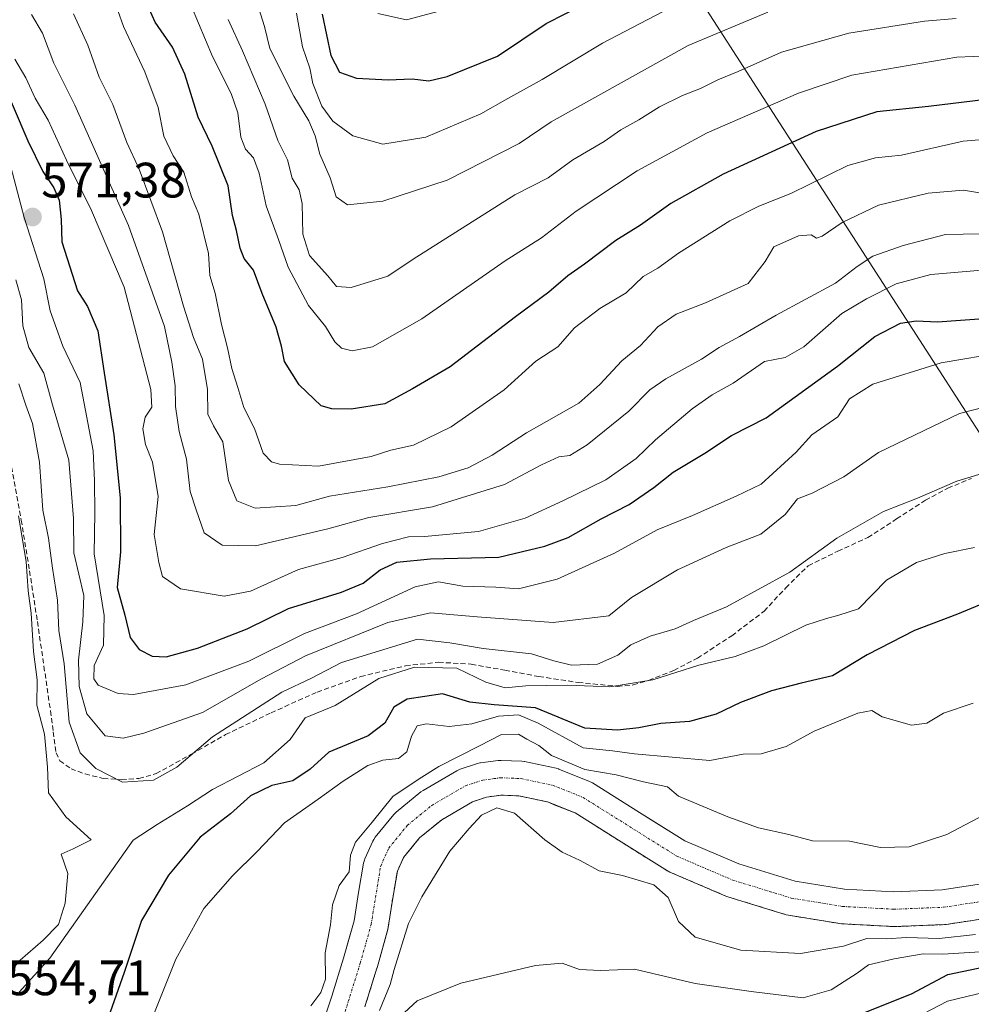
# Model space of a CAD drawing. Units: metres. Extents: x 620646 to 624086, y 4754940 to 4757314.
# Drawn here: x 621570 to 621762, y 4756076 to 4756274 of the extents above; entities that cross this region are included whole.
import ezdxf
from ezdxf.enums import TextEntityAlignment as Align

# ---------------------------------------------------------------- set-up
doc = ezdxf.new("R2010")
doc.units = ezdxf.units.M
doc.header["$MEASUREMENT"] = 0
for name, pattern in [('TRAZO_Y_PUNTO', [1, 0.5, -0.25, 0, -0.25]), ('TRAZOS', [0.75, 0.5, -0.25]), ('TRAZOSX2', [1.5, 1, -0.5])]:
    doc.linetypes.add(name, pattern=pattern)
for name, color, linetype, lineweight in [('Arbolado forestal', 92, 'TRAZOS', 0), ('Arbolado forestal CxS', 92, 'Continuous', 0), ('Carátula', 7, 'Continuous', 5), ('Corriente natural Cxs', 5, 'Continuous', 13), ('Corriente natural eje', 5, 'TRAZO_Y_PUNTO', 0), ('Corriente natural superficial', 5, 'Continuous', 13), ('Curva de nivel maestra', 36, 'Continuous', 30), ('Curva de nivel normal', 36, 'Continuous', 0), ('Matorral', 135, 'Continuous', 0), ('Matorral CxS', 135, 'Continuous', 0), ('Punto de cota en terreno', 7, 'Continuous', 0), ('Rótulo de punto de cota en terreno', 19, 'Continuous', 0), ('Senda', 19, 'TRAZOSX2', 0), ('Suelo desnudo', 252, 'Continuous', 0), ('Suelo desnudo CxS', 43, 'Continuous', 0), ('Tendido', 6, 'Continuous', 0)]:
    doc.layers.add(name, color=color, linetype=linetype, lineweight=lineweight)
doc.styles.add('Arial', font='txt', dxfattribs={"height": 0.2})

# ---------------------------------------------------------------- blocks, each defined once
blk = doc.blocks.new('*U153')
at = {"layer": 'Arbolado forestal CxS', "color": 92, "linetype": 'Continuous', "lineweight": 0}
blk.add_polyline3d([(621639.38, 4756075.12, 539.59), (621641.81, 4756082.91, 539.55), (621641.84, 4756083, 539.55), (621644.03, 4756090.79, 539.69), (621644.11, 4756091.13, 539.67), (621644.12, 4756091.21, 539.67), (621645.01, 4756097.06, 539.42), (621645.08, 4756097.42, 539.41), (621645.95, 4756102.48, 539.33), (621647.21, 4756105.26, 539.33), (621650.44, 4756109.21, 539.35), (621654.89, 4756112.86, 539.34), (621661.13, 4756116.49, 539.51), (621663.95, 4756117.41, 539.52), (621666.87, 4756117.8, 539.54), (621670.45, 4756117.66, 539.53), (621676.22, 4756116.44, 539.44), (621677.94, 4756115.75, 539.41), (621681.82, 4756114.21, 539.27), (621691.05, 4756108.37, 539.13), (621700.45, 4756102.53, 539.15), (621700.55, 4756102.47, 539.15), (621700.92, 4756102.28, 539.15), (621712.22, 4756097.45, 538.9), (621712.4, 4756097.38, 538.9), (621712.57, 4756097.32, 538.9), (621724.37, 4756093.7, 538.73), (621724.82, 4756093.6, 538.73), (621735.17, 4756091.92, 538.66), (621735.54, 4756091.88, 538.65), (621745.88, 4756091.32, 539.93), (621746.07, 4756091.31, 539.96), (621746.21, 4756091.31, 539.98), (621756.26, 4756091.7, 538.66), (621756.65, 4756091.74, 538.65), (621766.7, 4756093.27, 538.93)], dxfattribs=at)
blk = doc.blocks.new('*U168')
at = {"layer": 'Curva de nivel normal', "color": 36, "linetype": 'Continuous', "lineweight": 0}
blk.add_polyline3d([(621625.62, 4756275.45, 620), (621626.83, 4756268.64, 620), (621628.28, 4756264.33, 620), (621628.9, 4756261.26, 620), (621630.7, 4756256.72, 620), (621632.9, 4756253.66, 620), (621636.96, 4756250.69, 620), (621642.99, 4756249.07, 620), (621651.66, 4756250.48, 620), (621662.8, 4756255.15, 620), (621668.21, 4756258.24, 620), (621675.13, 4756262.1, 620), (621687.33, 4756269.43, 620), (621706.99, 4756279.73, 620)], dxfattribs=at)
blk = doc.blocks.new('*U177')
at = {"layer": 'Curva de nivel normal', "color": 36, "linetype": 'Continuous', "lineweight": 0}
blk.add_polyline3d([(621758.66, 4756274.4, 610), (621752.25, 4756273.84, 610), (621737.03, 4756271.39, 610), (621723.42, 4756267.6, 610), (621714.66, 4756263.68, 610), (621710.55, 4756262.03, 610), (621707.07, 4756260.25, 610), (621703.45, 4756258.85, 610), (621698.84, 4756256.54, 610), (621694.66, 4756253.97, 610), (621690.99, 4756251.96, 610), (621687.66, 4756249.57, 610), (621681.33, 4756245.91, 610), (621676.33, 4756242.26, 610), (621669.66, 4756238.85, 610), (621649.12, 4756225.84, 610), (621644.05, 4756222.46, 610), (621636.64, 4756220.12, 610), (621633.7, 4756220.32, 610), (621631.92, 4756222.49, 610), (621628.23, 4756226.58, 610), (621626.85, 4756230.87, 610), (621626.72, 4756237.08, 610), (621626.13, 4756239.82, 610), (621624.75, 4756242.2, 610), (621623.78, 4756245.85, 610), (621621.87, 4756249.78, 610), (621619.29, 4756257.12, 610), (621614.73, 4756267.88, 610), (621611.8, 4756274.16, 610)], dxfattribs=at)
blk = doc.blocks.new('*U194')
at = {"layer": 'Curva de nivel normal', "color": 36, "linetype": 'Continuous', "lineweight": 0}
blk.add_polyline3d([(621720.64, 4756275.62, 615), (621704.58, 4756268.96, 615), (621676.99, 4756253.55, 615), (621670.52, 4756249.19, 615), (621655.99, 4756241.79, 615), (621643.02, 4756237.54, 615), (621635.92, 4756236.81, 615), (621633.63, 4756238.44, 615), (621632.42, 4756242.23, 615), (621630.34, 4756247.01, 615), (621629.35, 4756250.71, 615), (621628.07, 4756253.77, 615), (621625.1, 4756258.72, 615), (621620.24, 4756268.32, 615), (621619.15, 4756272.77, 615), (621617.63, 4756277.66, 615)], dxfattribs=at)
blk = doc.blocks.new('*U197')
at = {"layer": 'Curva de nivel normal', "color": 36, "linetype": 'Continuous', "lineweight": 0}
blk.add_polyline3d([(621763.61, 4756230.97, 585), (621756.48, 4756230.84, 585), (621747.96, 4756228.62, 585), (621741.86, 4756226.47, 585), (621738.71, 4756224.41, 585), (621734.33, 4756221.01, 585), (621722.33, 4756214.54, 585), (621714.96, 4756210.26, 585), (621710.86, 4756208.05, 585), (621707.29, 4756205.72, 585), (621700.08, 4756201.74, 585), (621696.89, 4756199.52, 585), (621692.65, 4756195.2, 585), (621684.23, 4756188.42, 585), (621680.71, 4756186.25, 585), (621678.48, 4756186, 585), (621675, 4756184.4, 585), (621667.54, 4756180.44, 585), (621653.06, 4756175.92, 585), (621640.19, 4756173.76, 585), (621631.94, 4756171.48, 585), (621617.31, 4756168.07, 585), (621610.59, 4756168.2, 585), (621607, 4756170.69, 585), (621605.36, 4756175.35, 585), (621604.18, 4756179.02, 585), (621603.44, 4756185.53, 585), (621601.96, 4756191.14, 585), (621601.23, 4756196.14, 585), (621601.11, 4756200.35, 585), (621600.49, 4756205.07, 585), (621598.95, 4756212.28, 585), (621591.73, 4756232.65, 585), (621580.88, 4756256.91, 585), (621576.69, 4756265.38, 585), (621574.4, 4756271.43, 585), (621572.15, 4756275.17, 585)], dxfattribs=at)
blk = doc.blocks.new('*U203')
at = {"layer": 'Curva de nivel normal', "color": 36, "linetype": 'Continuous', "lineweight": 0}
blk.add_polyline3d([(621778.94, 4756199.8, 565), (621759.33, 4756194.72, 565), (621742.99, 4756186.89, 565), (621735.96, 4756181.98, 565), (621729.62, 4756178.67, 565), (621726.65, 4756177.52, 565), (621724.14, 4756174.41, 565), (621719.27, 4756170.45, 565), (621712.29, 4756167.72, 565), (621702.42, 4756163.2, 565), (621693.19, 4756157.67, 565), (621688.58, 4756153.94, 565), (621677.38, 4756152.64, 565), (621662.04, 4756153.72, 565), (621652.66, 4756154.55, 565), (621644.01, 4756152.62, 565), (621627.45, 4756145.9, 565), (621618.57, 4756141.28, 565), (621606.66, 4756134.5, 565), (621594.82, 4756130.33, 565), (621590.62, 4756129.32, 565), (621587.04, 4756129.79, 565), (621583.35, 4756134.21, 565), (621581.78, 4756139.69, 565), (621581.66, 4756145, 565), (621582.51, 4756152.74, 565), (621582.71, 4756158.07, 565), (621580.67, 4756166.65, 565), (621580.63, 4756173.56, 565), (621579.71, 4756185.35, 565), (621576.39, 4756196.46, 565), (621574.66, 4756202.86, 565), (621571.65, 4756208.08, 565), (621570.42, 4756212.42, 565), (621570.15, 4756217.68, 565), (621568.97, 4756221.69, 565)], dxfattribs=at)
blk = doc.blocks.new('*U207')
at = {"layer": 'Curva de nivel normal', "color": 36, "linetype": 'Continuous', "lineweight": 0}
blk.add_polyline3d([(621766.44, 4756250.15, 595), (621760.07, 4756249.62, 595), (621747.64, 4756246.82, 595), (621742.4, 4756246.28, 595), (621736.83, 4756244.73, 595), (621725.33, 4756239.12, 595), (621718.83, 4756236.55, 595), (621712.99, 4756233.56, 595), (621702.66, 4756227.07, 595), (621698.46, 4756224.02, 595), (621695.52, 4756222.33, 595), (621692.12, 4756219.1, 595), (621686.75, 4756215.9, 595), (621681.68, 4756211.99, 595), (621678.3, 4756208.16, 595), (621673.9, 4756205.3, 595), (621667.51, 4756199.54, 595), (621656.77, 4756192.07, 595), (621649.18, 4756188.33, 595), (621644.66, 4756187.38, 595), (621640.66, 4756186.05, 595), (621630.04, 4756184.13, 595), (621622.2, 4756184.52, 595), (621620.59, 4756185, 595), (621618.87, 4756186.78, 595), (621617.12, 4756191.69, 595), (621614.95, 4756195.98, 595), (621613.8, 4756199.96, 595), (621612.55, 4756203.82, 595), (621611.72, 4756207.97, 595), (621610.46, 4756212.69, 595), (621609.17, 4756219.02, 595), (621608.14, 4756222.59, 595), (621607.86, 4756227.01, 595), (621605.9, 4756234.93, 595), (621604.44, 4756238.4, 595), (621602.91, 4756243.39, 595), (621600.73, 4756246.67, 595), (621598.84, 4756250.62, 595), (621597.72, 4756256.41, 595), (621595.01, 4756263.64, 595), (621590.72, 4756272.77, 595), (621588.41, 4756279.25, 595)], dxfattribs=at)
blk = doc.blocks.new('*U211')
at = {"layer": 'Curva de nivel normal', "color": 36, "linetype": 'Continuous', "lineweight": 0}
blk.add_polyline3d([(621660.69, 4756277.55, 630), (621647.76, 4756274.12, 630), (621642, 4756275.36, 630)], dxfattribs=at)
blk = doc.blocks.new('*U220')
at = {"layer": 'Curva de nivel normal', "color": 36, "linetype": 'Continuous', "lineweight": 0}
blk.add_polyline3d([(621769.01, 4756184.18, 560), (621758.79, 4756181.11, 560), (621750.86, 4756177.7, 560), (621743.99, 4756174.97, 560), (621734.6, 4756169.64, 560), (621725.11, 4756162.73, 560), (621712.33, 4756155.78, 560), (621705.66, 4756153, 560), (621701.98, 4756151.33, 560), (621696.94, 4756149.88, 560), (621693, 4756148.13, 560), (621690.39, 4756146.02, 560), (621686.32, 4756144.2, 560), (621681.04, 4756144.04, 560), (621677.47, 4756144.89, 560), (621673.01, 4756146.28, 560), (621663.25, 4756147.38, 560), (621656.56, 4756148.51, 560), (621649.98, 4756149.28, 560), (621634.65, 4756144.52, 560), (621628.66, 4756141.4, 560), (621622.66, 4756138.56, 560), (621608.66, 4756129.58, 560), (621601.44, 4756123.45, 560), (621596.74, 4756120.84, 560), (621590.53, 4756120.44, 560), (621585.15, 4756123.16, 560), (621582, 4756126.36, 560), (621579.76, 4756132.52, 560), (621578.74, 4756144.26, 560), (621577.65, 4756150.97, 560), (621577.4, 4756157.09, 560), (621576.4, 4756163.58, 560), (621575.57, 4756169.62, 560), (621574.43, 4756175.25, 560), (621573.8, 4756184.9, 560), (621572.39, 4756192.75, 560), (621571.01, 4756196.44, 560), (621569.63, 4756200.72, 560)], dxfattribs=at)
blk = doc.blocks.new('*U222')
at = {"layer": 'Curva de nivel normal', "color": 36, "linetype": 'Continuous', "lineweight": 0}
blk.add_polyline3d([(621764.96, 4756238.99, 590), (621760.15, 4756239.8, 590), (621752.99, 4756239.14, 590), (621742.99, 4756236.74, 590), (621735.66, 4756233.22, 590), (621731.65, 4756230.48, 590), (621730.46, 4756230.07, 590), (621729.43, 4756230.79, 590), (621726.87, 4756230.59, 590), (621721.88, 4756228.31, 590), (621720.15, 4756225.4, 590), (621716.7, 4756220.96, 590), (621708.12, 4756217.02, 590), (621702.17, 4756214.8, 590), (621698.48, 4756212.23, 590), (621694.95, 4756208.46, 590), (621691.25, 4756205.35, 590), (621686.76, 4756200.62, 590), (621682.56, 4756196.81, 590), (621672.02, 4756190.82, 590), (621665.06, 4756186.34, 590), (621660.22, 4756183.79, 590), (621654.3, 4756181.95, 590), (621644.03, 4756179.98, 590), (621632.29, 4756178.07, 590), (621625.47, 4756176.18, 590), (621617.3, 4756175.66, 590), (621613.6, 4756177.13, 590), (621611.87, 4756181.23, 590), (621610.78, 4756189.01, 590), (621608.86, 4756192.24, 590), (621607.71, 4756194.6, 590), (621607.66, 4756199.56, 590), (621606.66, 4756205.69, 590), (621604.81, 4756210.04, 590), (621602.8, 4756216.35, 590), (621598.55, 4756231.35, 590), (621593.88, 4756244.02, 590), (621591.38, 4756249.35, 590), (621588.53, 4756257.02, 590), (621585.8, 4756262.54, 590), (621583.5, 4756269.03, 590), (621580.65, 4756275.29, 590)], dxfattribs=at)
blk = doc.blocks.new('*U224')
at = {"layer": 'Curva de nivel normal', "color": 36, "linetype": 'Continuous', "lineweight": 0}
blk.add_polyline3d([(621765.39, 4756266.88, 605), (621758.76, 4756266.56, 605), (621737.61, 4756262.97, 605), (621726.86, 4756259.35, 605), (621708.4, 4756251.3, 605), (621694.33, 4756243.65, 605), (621681.99, 4756235.55, 605), (621674.99, 4756230.18, 605), (621667.66, 4756225.49, 605), (621650.9, 4756213.82, 605), (621640.93, 4756208.15, 605), (621636.86, 4756207.4, 605), (621634.67, 4756207.9, 605), (621633.35, 4756209.17, 605), (621631.42, 4756212.28, 605), (621628.01, 4756216.5, 605), (621623.9, 4756224.25, 605), (621621.98, 4756229.83, 605), (621619.51, 4756236.63, 605), (621618.1, 4756243.18, 605), (621616.92, 4756246.29, 605), (621615.34, 4756248.04, 605), (621614.4, 4756250.48, 605), (621613.78, 4756255.36, 605), (621612.44, 4756259.27, 605), (621608.68, 4756266.69, 605), (621604.45, 4756276.81, 605)], dxfattribs=at)
blk = doc.blocks.new('*U228')
at = {"layer": 'Curva de nivel maestra', "color": 36, "linetype": 'Continuous', "lineweight": 30}
blk.add_polyline3d([(621630.78, 4756275.23, 625), (621632.56, 4756266.94, 625), (621634.3, 4756263.55, 625), (621637.68, 4756262.35, 625), (621644.09, 4756262.02, 625), (621648.94, 4756262.21, 625), (621652.31, 4756261.82, 625), (621655.99, 4756262.65, 625), (621666.15, 4756266.81, 625), (621675.97, 4756273.38, 625), (621683.9, 4756277.42, 625)], dxfattribs=at)
blk = doc.blocks.new('*U233')
at = {"layer": 'Curva de nivel maestra', "color": 36, "linetype": 'Continuous', "lineweight": 30}
blk.add_polyline3d([(621766.93, 4756258.34, 600), (621753.08, 4756256.66, 600), (621742.67, 4756255.57, 600), (621730.42, 4756251.62, 600), (621711.67, 4756243.01, 600), (621701.08, 4756237.09, 600), (621694.99, 4756232.7, 600), (621689.99, 4756229.61, 600), (621683.66, 4756224.85, 600), (621680.33, 4756222.48, 600), (621676.52, 4756219.18, 600), (621669.77, 4756214.22, 600), (621656.6, 4756204.15, 600), (621648.99, 4756199.7, 600), (621643.41, 4756196.7, 600), (621636.6, 4756195.62, 600), (621632.74, 4756195.66, 600), (621630.59, 4756196.28, 600), (621626.16, 4756200.52, 600), (621623.2, 4756205.22, 600), (621622.61, 4756208.3, 600), (621621.49, 4756212.18, 600), (621618.67, 4756218.95, 600), (621616.9, 4756223.63, 600), (621615.06, 4756226.01, 600), (621614.22, 4756228.09, 600), (621613.53, 4756231.62, 600), (621612.68, 4756234.69, 600), (621611.79, 4756240.63, 600), (621608.59, 4756248.65, 600), (621605.78, 4756254.48, 600), (621603.09, 4756263.12, 600), (621600.57, 4756268.6, 600), (621597.08, 4756273.66, 600), (621595.3, 4756277.66, 600)], dxfattribs=at)
blk = doc.blocks.new('*U242')
at = {"layer": 'Curva de nivel maestra', "color": 36, "linetype": 'Continuous', "lineweight": 30}
blk.add_polyline3d([(621565.25, 4756264.02, 575), (621571.41, 4756249.68, 575), (621574.42, 4756243.52, 575), (621576.64, 4756240.26, 575), (621577.72, 4756237.72, 575), (621578.16, 4756233.88, 575), (621578.25, 4756229.33, 575), (621581.47, 4756219.5, 575), (621583.48, 4756216.3, 575), (621585.57, 4756211.44, 575), (621586.8, 4756202.95, 575), (621588.78, 4756190.47, 575), (621590.04, 4756177.76, 575), (621590.13, 4756166.86, 575), (621589.42, 4756159.68, 575), (621590.99, 4756154.12, 575), (621592.04, 4756149.61, 575), (621593.88, 4756147.16, 575), (621596.5, 4756145.8, 575), (621599.33, 4756145.72, 575), (621605.66, 4756147.45, 575), (621615.66, 4756151.34, 575), (621623.99, 4756155.42, 575), (621634.68, 4756158.73, 575), (621639.07, 4756160.56, 575), (621642.47, 4756163.24, 575), (621645.83, 4756164.74, 575), (621652.64, 4756165.43, 575), (621666.41, 4756165.79, 575), (621675.67, 4756168.03, 575), (621680.41, 4756169.72, 575), (621687.02, 4756173.52, 575), (621692.72, 4756176.42, 575), (621697.69, 4756179.8, 575), (621701.58, 4756182.89, 575), (621707.99, 4756186.72, 575), (621713.33, 4756190.28, 575), (621720.33, 4756193.85, 575), (621734.73, 4756204.31, 575), (621742.22, 4756210.26, 575), (621747.44, 4756212.98, 575), (621750.59, 4756213.44, 575), (621754.9, 4756213.22, 575), (621765.12, 4756213.95, 575)], dxfattribs=at)
blk = doc.blocks.new('5PATER')
at = {"layer": 'Carátula', "linetype": 'Continuous', "lineweight": 5}
h = blk.add_hatch(color=250, dxfattribs=at)
edge = h.paths.add_edge_path()
edge.add_ellipse((0, 0.01), major_axis=(-1.33, -1.34), ratio=0.999422, start_angle=0, end_angle=360)

msp = doc.modelspace()

# ---------------------------------------------------------------- linework, layer by layer
at = {"layer": 'Arbolado forestal', "color": 92, "linetype": 'TRAZOS', "lineweight": 0}
msp.add_polyline3d([(621639.38, 4756075.12, 539.59), (621641.81, 4756082.91, 539.55), (621641.84, 4756083, 539.55), (621644.03, 4756090.79, 539.69), (621644.11, 4756091.13, 539.67), (621644.12, 4756091.21, 539.67), (621645.01, 4756097.06, 539.42), (621645.08, 4756097.42, 539.41), (621645.95, 4756102.48, 539.33), (621647.21, 4756105.26, 539.33), (621650.44, 4756109.21, 539.35), (621654.89, 4756112.86, 539.34), (621661.13, 4756116.49, 539.51), (621663.95, 4756117.41, 539.52), (621666.87, 4756117.8, 539.54), (621670.45, 4756117.66, 539.53), (621676.22, 4756116.44, 539.44), (621677.94, 4756115.76, 539.41), (621681.82, 4756114.21, 539.27), (621691.05, 4756108.37, 539.13), (621700.45, 4756102.53, 539.15), (621700.55, 4756102.47, 539.15), (621700.92, 4756102.28, 539.15), (621712.22, 4756097.45, 538.9), (621712.4, 4756097.38, 538.9), (621712.57, 4756097.32, 538.9), (621724.37, 4756093.7, 538.73), (621724.81, 4756093.6, 538.73), (621735.17, 4756091.92, 538.66), (621735.54, 4756091.88, 538.65), (621745.88, 4756091.32, 539.93), (621746.07, 4756091.31, 539.96), (621746.21, 4756091.31, 539.98), (621756.26, 4756091.7, 538.66), (621756.65, 4756091.74, 538.65), (621766.7, 4756093.27, 538.93)], dxfattribs=at)
at = {"layer": 'Corriente natural Cxs', "color": 5, "linetype": 'Continuous', "lineweight": 13}
for points in [[(621630.39, 4756070.16, 539.67), (621632.72, 4756077.26, 539.65), (621635.11, 4756084.95, 539.63), (621637.23, 4756092.48, 539.57), (621638.11, 4756098.18, 539.54), (621639.13, 4756104.12, 539.8), (621639.29, 4756104.72, 539.78), (621639.39, 4756104.96, 539.76), (621641.02, 4756108.56, 539.51), (621641.18, 4756108.87, 539.51), (621641.5, 4756109.33, 539.49), (621645.25, 4756113.93, 539.51), (621645.72, 4756114.4, 539.52), (621650.67, 4756118.45, 539.4), (621651.13, 4756118.76, 539.52), (621657.93, 4756122.73, 539.83), (621658.49, 4756122.99, 539.77), (621658.6, 4756123.03, 539.76), (621662.08, 4756124.17, 539.5), (621662.56, 4756124.29, 539.53), (621662.71, 4756124.31, 539.53), (621666.25, 4756124.78, 539.51), (621666.71, 4756124.81, 539.5), (621666.85, 4756124.81, 539.5), (621671.03, 4756124.64, 539.4), (621671.5, 4756124.59, 539.38), (621671.61, 4756124.56, 539.39), (621677.96, 4756123.22, 539.76), (621678.44, 4756123.09, 539.79), (621678.53, 4756123.05, 539.79), (621684.71, 4756120.59, 539.59), (621685.17, 4756120.37, 539.54), (621685.29, 4756120.3, 539.53), (621694.77, 4756114.3, 539.1), (621703.92, 4756108.61, 538.88), (621714.8, 4756103.96, 538.86), (621726.2, 4756100.47, 538.82), (621736.11, 4756098.85, 538.63), (621746.1, 4756098.31, 538.58), (621755.79, 4756098.69, 538.35), (621765.48, 4756100.17, 538.34)], [(621766.7, 4756093.27, 538.93), (621756.65, 4756091.74, 538.65), (621756.26, 4756091.7, 538.66), (621746.21, 4756091.31, 539.98), (621746.07, 4756091.31, 539.96), (621745.88, 4756091.32, 539.93), (621735.54, 4756091.88, 538.65), (621735.17, 4756091.92, 538.66), (621724.82, 4756093.6, 538.73), (621724.37, 4756093.7, 538.73), (621712.57, 4756097.32, 538.9), (621712.4, 4756097.38, 538.9), (621712.22, 4756097.45, 538.9), (621700.92, 4756102.28, 539.15), (621700.55, 4756102.47, 539.15), (621700.45, 4756102.53, 539.15), (621691.05, 4756108.37, 539.13), (621681.82, 4756114.21, 539.27), (621676.22, 4756116.44, 539.44), (621670.45, 4756117.66, 539.53), (621666.87, 4756117.8, 539.54), (621663.95, 4756117.41, 539.52), (621661.13, 4756116.49, 539.51), (621654.89, 4756112.86, 539.34), (621650.44, 4756109.21, 539.35), (621647.21, 4756105.26, 539.33), (621645.95, 4756102.48, 539.33), (621645.01, 4756097.06, 539.42), (621644.12, 4756091.21, 539.67), (621644.11, 4756091.13, 539.67), (621644.03, 4756090.79, 539.69), (621641.84, 4756083, 539.55), (621641.81, 4756082.91, 539.55), (621639.38, 4756075.12, 539.59)]]:
    msp.add_polyline3d(points, dxfattribs=at)
at = {"layer": 'Corriente natural eje', "color": 5, "linetype": 'TRAZO_Y_PUNTO', "lineweight": 0}
msp.add_polyline3d([(621633.68, 4756068.96, 539.57), (621636.05, 4756076.19, 539.54), (621638.47, 4756083.95, 539.5), (621640.66, 4756091.74, 539.49), (621642.58, 4756103.52, 539.38), (621644.21, 4756107.12, 539.37), (621647.95, 4756111.7, 539.33), (621652.89, 4756115.74, 539.31), (621659.69, 4756119.7, 539.4), (621663.17, 4756120.84, 539.34), (621666.71, 4756121.31, 539.36), (621670.89, 4756121.14, 539.38), (621677.24, 4756119.8, 539.45), (621683.42, 4756117.34, 539.26), (621702.3, 4756105.5, 538.91), (621713.6, 4756100.67, 538.85), (621725.4, 4756097.05, 538.75), (621735.73, 4756095.37, 538.55), (621746.07, 4756094.81, 538.52), (621756.12, 4756095.2, 538.34), (621766.17, 4756096.73, 538.43)], dxfattribs=at)
at = {"layer": 'Corriente natural superficial', "color": 5, "linetype": 'Continuous', "lineweight": 13}
for points in [[(621630.39, 4756070.16, 539.67), (621632.72, 4756077.26, 539.65), (621635.11, 4756084.95, 539.63), (621637.23, 4756092.48, 539.57), (621638.11, 4756098.18, 539.54), (621639.13, 4756104.12, 539.8), (621639.29, 4756104.72, 539.78), (621639.39, 4756104.96, 539.76), (621641.02, 4756108.56, 539.51), (621641.18, 4756108.87, 539.51), (621641.5, 4756109.33, 539.49), (621645.25, 4756113.93, 539.51), (621645.72, 4756114.4, 539.52), (621650.67, 4756118.45, 539.4), (621651.13, 4756118.76, 539.52), (621657.93, 4756122.73, 539.83), (621658.49, 4756122.99, 539.77), (621658.6, 4756123.03, 539.76), (621662.08, 4756124.17, 539.5), (621662.56, 4756124.29, 539.53), (621662.71, 4756124.31, 539.53), (621666.25, 4756124.78, 539.51), (621666.71, 4756124.81, 539.5), (621666.85, 4756124.81, 539.5), (621671.03, 4756124.64, 539.4), (621671.5, 4756124.59, 539.38), (621671.61, 4756124.56, 539.39), (621677.96, 4756123.22, 539.76), (621678.44, 4756123.09, 539.79), (621678.53, 4756123.05, 539.79), (621684.71, 4756120.59, 539.59), (621685.17, 4756120.37, 539.54), (621685.29, 4756120.3, 539.53), (621694.77, 4756114.3, 539.1), (621703.92, 4756108.61, 538.88), (621714.8, 4756103.96, 538.86), (621726.2, 4756100.47, 538.82), (621736.11, 4756098.85, 538.63), (621746.1, 4756098.31, 538.58), (621755.79, 4756098.69, 538.35), (621765.48, 4756100.17, 538.34)], [(621766.7, 4756093.27, 538.93), (621756.65, 4756091.74, 538.65), (621756.26, 4756091.7, 538.66), (621746.21, 4756091.31, 539.98), (621746.07, 4756091.31, 539.96), (621745.88, 4756091.32, 539.93), (621735.54, 4756091.88, 538.65), (621735.17, 4756091.92, 538.66), (621724.82, 4756093.6, 538.73), (621724.37, 4756093.7, 538.73), (621712.57, 4756097.32, 538.9), (621712.4, 4756097.38, 538.9), (621712.22, 4756097.45, 538.9), (621700.92, 4756102.28, 539.15), (621700.55, 4756102.47, 539.15), (621700.45, 4756102.53, 539.15), (621691.05, 4756108.37, 539.13), (621681.82, 4756114.21, 539.27), (621676.22, 4756116.44, 539.44), (621670.45, 4756117.66, 539.53), (621666.87, 4756117.8, 539.54), (621663.95, 4756117.41, 539.52), (621661.13, 4756116.49, 539.51), (621654.89, 4756112.86, 539.34), (621650.44, 4756109.21, 539.35), (621647.21, 4756105.26, 539.33), (621645.95, 4756102.48, 539.33), (621645.01, 4756097.06, 539.42), (621644.12, 4756091.21, 539.67), (621644.11, 4756091.13, 539.67), (621644.03, 4756090.79, 539.69), (621641.84, 4756083, 539.55), (621641.81, 4756082.91, 539.55), (621639.38, 4756075.12, 539.59)]]:
    msp.add_polyline3d(points, dxfattribs=at)
at = {"layer": 'Curva de nivel maestra', "color": 36, "linetype": 'Continuous', "lineweight": 30}
for points in [[(621766.38, 4756157.39, 550), (621758.89, 4756154.28, 550), (621750.26, 4756151.03, 550), (621740.7, 4756146.12, 550), (621733.7, 4756141.84, 550), (621727.37, 4756140.39, 550), (621721.38, 4756138.82, 550), (621715.12, 4756136.5, 550), (621710.25, 4756134.16, 550), (621704.85, 4756132.66, 550), (621699.05, 4756132.28, 550), (621694.66, 4756131.35, 550), (621690.33, 4756130.93, 550), (621683.78, 4756131.28, 550), (621673.79, 4756135.43, 550), (621665.45, 4756136, 550), (621660.55, 4756136.54, 550), (621655.06, 4756138.24, 550), (621647.95, 4756137.15, 550), (621645.23, 4756135.51, 550), (621643.42, 4756132.35, 550), (621640.09, 4756129.76, 550), (621632.15, 4756126.47, 550), (621628.37, 4756123.03, 550), (621624.84, 4756120.67, 550), (621620.61, 4756119.73, 550), (621616.32, 4756117.69, 550), (621612.27, 4756114.02, 550), (621606.2, 4756109.35, 550), (621599.77, 4756101.69, 550), (621594.32, 4756092.51, 550), (621590.84, 4756082.02, 550), (621586.44, 4756069.52, 550)], [(621739.02, 4756073.5, 550), (621749.66, 4756077.77, 550), (621756.99, 4756081.64, 550), (621764.33, 4756083.21, 550)]]:
    msp.add_polyline3d(points, dxfattribs=at)
at = {"layer": 'Curva de nivel normal', "color": 36, "linetype": 'Continuous', "lineweight": 0}
for points in [[(621763.8, 4756223.66, 580), (621753.55, 4756222.75, 580), (621746.56, 4756220.91, 580), (621740.59, 4756217.88, 580), (621735.56, 4756214.92, 580), (621727.95, 4756208.21, 580), (621724.16, 4756206.04, 580), (621720.01, 4756205.22, 580), (621713.65, 4756200.84, 580), (621709.44, 4756198.54, 580), (621705.42, 4756195.68, 580), (621698.02, 4756189.43, 580), (621694.1, 4756185.64, 580), (621688.02, 4756181.38, 580), (621679.33, 4756177.15, 580), (621671.72, 4756173.61, 580), (621662.33, 4756170.95, 580), (621651.44, 4756169.94, 580), (621648.16, 4756169.86, 580), (621642.97, 4756168.57, 580), (621634.82, 4756165.74, 580), (621625.99, 4756163.3, 580), (621616.33, 4756158.94, 580), (621610.99, 4756157.9, 580), (621602.24, 4756159.41, 580), (621598.59, 4756161.89, 580), (621597.87, 4756164.69, 580), (621596.93, 4756170.35, 580), (621597.71, 4756177.99, 580), (621596.54, 4756184.94, 580), (621595.14, 4756188.5, 580), (621594.63, 4756191.63, 580), (621595.08, 4756193.99, 580), (621596.43, 4756196.02, 580), (621596.2, 4756199.56, 580), (621590.85, 4756220.21, 580), (621584.27, 4756235.69, 580), (621579.2, 4756245.82, 580), (621575.54, 4756253.88, 580), (621572.92, 4756258.28, 580), (621571.04, 4756262.4, 580), (621568.82, 4756266.18, 580)], [(621565.55, 4756253.38, 570), (621570.66, 4756234.27, 570), (621574.66, 4756221.89, 570), (621575.9, 4756215.42, 570), (621578.45, 4756208.35, 570), (621581.99, 4756201.02, 570), (621584.57, 4756187.25, 570), (621584.88, 4756181.18, 570), (621584.91, 4756174.69, 570), (621584.78, 4756166.44, 570), (621586.79, 4756154.02, 570), (621586.66, 4756148.02, 570), (621584.8, 4756143.97, 570), (621584.73, 4756141.23, 570), (621585.59, 4756140, 570), (621589.65, 4756138.31, 570), (621592.73, 4756138.1, 570), (621603.28, 4756140.02, 570), (621615.97, 4756144.8, 570), (621627.2, 4756150.42, 570), (621637.72, 4756154.37, 570), (621649.52, 4756159.78, 570), (621654.21, 4756160.83, 570), (621659.17, 4756159.91, 570), (621665.82, 4756159.76, 570), (621670.39, 4756159.42, 570), (621678.17, 4756161.33, 570), (621689.75, 4756166.62, 570), (621698.33, 4756171.3, 570), (621705.44, 4756174.17, 570), (621714.26, 4756178.08, 570), (621719.34, 4756180.47, 570), (621726.35, 4756186.96, 570), (621729.51, 4756190.42, 570), (621734.76, 4756194.08, 570), (621737.1, 4756197.69, 570), (621741.83, 4756200.64, 570), (621755.62, 4756204.96, 570), (621768.32, 4756207.09, 570)], [(621569.57, 4756174.12, 555), (621571.1, 4756164.88, 555), (621571.47, 4756159.02, 555), (621572.09, 4756154.5, 555), (621572.55, 4756146.79, 555), (621573.3, 4756141.05, 555), (621573.21, 4756135.93, 555), (621574.75, 4756130.11, 555), (621575.39, 4756123.42, 555), (621575.6, 4756118.3, 555), (621579.09, 4756113.42, 555), (621584.2, 4756108.77, 555), (621580.53, 4756106.99, 555), (621578.12, 4756105.94, 555), (621579.47, 4756102.02, 555), (621578.92, 4756096.02, 555), (621577.59, 4756091.7, 555), (621574.53, 4756088.56, 555), (621569.88, 4756084.52, 555), (621566.92, 4756081.02, 555)], [(621569.7, 4756078.12, 555), (621575.87, 4756084.95, 555), (621592.66, 4756108.7, 555), (621597.48, 4756111.89, 555), (621603.61, 4756115.67, 555), (621608.65, 4756118.95, 555), (621618.99, 4756124.3, 555), (621624.33, 4756129.04, 555), (621627.33, 4756133.37, 555), (621633.38, 4756135.9, 555), (621642.19, 4756141.3, 555), (621649.39, 4756143.62, 555), (621657.94, 4756143.38, 555), (621663.78, 4756140.57, 555), (621667.68, 4756139.47, 555), (621671.86, 4756139.82, 555), (621680.33, 4756139.95, 555), (621688.77, 4756139.67, 555), (621697.5, 4756141.08, 555), (621706.72, 4756144.04, 555), (621714.06, 4756145.78, 555), (621719.83, 4756147.91, 555), (621728.33, 4756152.1, 555), (621732.49, 4756153.44, 555), (621734.99, 4756154.07, 555), (621738.97, 4756155.37, 555), (621744.57, 4756161.15, 555), (621750.64, 4756164.7, 555), (621756.33, 4756166.49, 555), (621762.33, 4756167.75, 555)], [(621762.1, 4756136.32, 545), (621756.07, 4756134.34, 545), (621752.76, 4756132.31, 545), (621749.63, 4756131.88, 545), (621743.7, 4756133.62, 545), (621741.64, 4756134.84, 545), (621738.83, 4756134.31, 545), (621729.99, 4756130.73, 545), (621724.33, 4756127.58, 545), (621719.33, 4756126.12, 545), (621715.67, 4756126.06, 545), (621708.96, 4756124.76, 545), (621693.76, 4756126.11, 545), (621689.36, 4756126.72, 545), (621683.41, 4756127.35, 545), (621674.32, 4756132.34, 545), (621670.39, 4756134, 545), (621666.33, 4756133.72, 545), (621660.95, 4756132.21, 545), (621656.38, 4756131.64, 545), (621651.8, 4756132.17, 545), (621649.91, 4756131.75, 545), (621648.79, 4756129.69, 545), (621647.84, 4756126.52, 545), (621646.2, 4756125.2, 545), (621642.99, 4756124.89, 545), (621639.99, 4756123.78, 545), (621634.99, 4756120.64, 545), (621629.99, 4756116.98, 545), (621623.16, 4756112.22, 545), (621617.69, 4756106.44, 545), (621612.68, 4756101.53, 545), (621606.92, 4756094.94, 545), (621601.26, 4756084.71, 545), (621594.14, 4756066.9, 545)], [(621628.52, 4756075.35, 540), (621630.53, 4756078.02, 540), (621631.46, 4756080.69, 540), (621631.38, 4756086.04, 540), (621632.45, 4756091.68, 540), (621632.89, 4756095.68, 540), (621634.18, 4756099.6, 540), (621636.2, 4756102.35, 540), (621636.52, 4756105.69, 540), (621637.52, 4756108.35, 540), (621640.86, 4756112.36, 540), (621645.03, 4756117.56, 540), (621650.33, 4756121.07, 540), (621654.33, 4756123.55, 540), (621662.54, 4756127.72, 540), (621666.98, 4756130.06, 540), (621670.4, 4756130.1, 540), (621672.06, 4756129.09, 540), (621674.51, 4756127.81, 540), (621677.04, 4756125.81, 540), (621683.73, 4756122.95, 540), (621690.08, 4756121.91, 540), (621695.56, 4756120.48, 540), (621700.41, 4756119.45, 540), (621702.66, 4756117.58, 540), (621712.58, 4756113.45, 540), (621718.8, 4756111.21, 540), (621724.91, 4756109.87, 540), (621729.64, 4756108.6, 540), (621737.13, 4756108.51, 540), (621743.4, 4756107.26, 540), (621749.14, 4756107.38, 540), (621756.76, 4756109.85, 540), (621764.28, 4756113.86, 540)], [(621762.57, 4756089.74, 540), (621755.22, 4756088.91, 540), (621748.63, 4756089.08, 540), (621744.54, 4756088.82, 540), (621740.66, 4756088.89, 540), (621735.89, 4756087.38, 540), (621727.25, 4756085.87, 540), (621715.22, 4756086.56, 540), (621705.99, 4756089.16, 540), (621702.64, 4756092.32, 540), (621700.58, 4756097.15, 540), (621697.64, 4756099.72, 540), (621691.33, 4756101.62, 540), (621686.66, 4756102.52, 540), (621682.7, 4756104.72, 540), (621679.16, 4756106.3, 540), (621675.7, 4756108.78, 540), (621669.58, 4756114.14, 540), (621665.99, 4756115.26, 540), (621662.91, 4756113.8, 540), (621660.41, 4756111.05, 540), (621656.54, 4756106.53, 540), (621650.9, 4756097.34, 540), (621648.18, 4756091.96, 540), (621645.33, 4756082.69, 540), (621644.47, 4756079.62, 540), (621642.32, 4756074.39, 540)], [(621647.4, 4756074.02, 545), (621649.91, 4756076.31, 545), (621658.73, 4756079.89, 545), (621673.83, 4756083.48, 545), (621679.17, 4756083.93, 545), (621682.7, 4756082.66, 545), (621686.94, 4756082.44, 545), (621693.8, 4756082.72, 545), (621706.01, 4756079.86, 545), (621717.31, 4756078.21, 545), (621727.78, 4756076.97, 545), (621733.45, 4756078.54, 545), (621738.66, 4756081.9, 545), (621740.94, 4756083.58, 545), (621746.16, 4756084.79, 545), (621751.99, 4756085.8, 545), (621755.98, 4756085.74, 545), (621763.49, 4756086.23, 545)], [(621766.66, 4756078.64, 555), (621756.92, 4756076.3, 555), (621749.03, 4756072.15, 555)]]:
    msp.add_polyline3d(points, dxfattribs=at)
at = {"layer": 'Matorral', "color": 135, "linetype": 'Continuous', "lineweight": 0}
msp.add_polyline3d([(621765.48, 4756100.17, 538.34), (621755.79, 4756098.69, 538.35), (621746.1, 4756098.31, 538.58), (621736.11, 4756098.86, 538.63), (621726.2, 4756100.47, 538.82), (621714.8, 4756103.96, 538.86), (621703.92, 4756108.61, 538.88), (621697.16, 4756112.81, 538.97), (621694.77, 4756114.3, 539.1), (621685.29, 4756120.3, 539.53), (621685.17, 4756120.37, 539.54), (621684.71, 4756120.59, 539.59), (621678.53, 4756123.05, 539.79), (621678.44, 4756123.09, 539.79), (621677.96, 4756123.23, 539.76), (621671.61, 4756124.57, 539.39), (621671.5, 4756124.59, 539.38), (621671.03, 4756124.64, 539.4), (621666.85, 4756124.81, 539.5), (621666.71, 4756124.81, 539.5), (621666.25, 4756124.78, 539.51), (621662.71, 4756124.31, 539.53), (621662.56, 4756124.29, 539.53), (621662.08, 4756124.17, 539.5), (621658.6, 4756123.03, 539.76), (621658.49, 4756122.99, 539.77), (621657.93, 4756122.73, 539.83), (621651.13, 4756118.77, 539.52), (621650.67, 4756118.45, 539.4), (621645.72, 4756114.4, 539.52), (621645.25, 4756113.93, 539.51), (621641.5, 4756109.33, 539.49), (621641.18, 4756108.87, 539.51), (621641.02, 4756108.56, 539.51), (621639.39, 4756104.96, 539.76), (621639.29, 4756104.72, 539.78), (621639.13, 4756104.12, 539.8), (621638.11, 4756098.18, 539.54), (621637.23, 4756092.48, 539.57), (621636.24, 4756088.96, 539.53), (621635.11, 4756084.95, 539.63), (621632.72, 4756077.26, 539.65), (621630.39, 4756070.16, 539.67)], dxfattribs=at)
at = {"layer": 'Matorral CxS', "color": 135, "linetype": 'Continuous', "lineweight": 0}
msp.add_polyline3d([(621765.48, 4756100.17, 538.34), (621755.79, 4756098.69, 538.35), (621746.1, 4756098.31, 538.58), (621736.11, 4756098.85, 538.63), (621726.2, 4756100.47, 538.82), (621714.8, 4756103.96, 538.86), (621703.92, 4756108.61, 538.88), (621697.16, 4756112.81, 538.97), (621694.77, 4756114.3, 539.1), (621685.29, 4756120.3, 539.53), (621685.17, 4756120.37, 539.54), (621684.71, 4756120.59, 539.59), (621678.53, 4756123.05, 539.79), (621678.44, 4756123.09, 539.79), (621677.96, 4756123.22, 539.76), (621671.61, 4756124.56, 539.39), (621671.5, 4756124.59, 539.38), (621671.03, 4756124.64, 539.4), (621666.85, 4756124.81, 539.5), (621666.71, 4756124.81, 539.5), (621666.25, 4756124.78, 539.51), (621662.71, 4756124.31, 539.53), (621662.56, 4756124.29, 539.53), (621662.08, 4756124.17, 539.5), (621658.6, 4756123.03, 539.76), (621658.49, 4756122.99, 539.77), (621657.93, 4756122.73, 539.83), (621651.13, 4756118.76, 539.52), (621650.67, 4756118.45, 539.4), (621645.72, 4756114.4, 539.52), (621645.25, 4756113.93, 539.51), (621641.5, 4756109.33, 539.49), (621641.18, 4756108.87, 539.51), (621641.02, 4756108.56, 539.51), (621639.39, 4756104.96, 539.76), (621639.29, 4756104.72, 539.78), (621639.13, 4756104.12, 539.8), (621638.11, 4756098.18, 539.54), (621637.23, 4756092.48, 539.57), (621636.24, 4756088.96, 539.53), (621635.11, 4756084.95, 539.63), (621632.72, 4756077.26, 539.65), (621630.39, 4756070.16, 539.67)], dxfattribs=at)
at = {"layer": 'Senda', "color": 19, "linetype": 'TRAZOSX2', "lineweight": 0}
msp.add_polyline3d([(621567.84, 4756185.44, 554.94), (621570.09, 4756173.27, 555.9), (621571.77, 4756163.04, 555.16), (621573.35, 4756152.79, 556.22), (621574.67, 4756143.8, 556.06), (621575.98, 4756134.81, 556.11), (621576.53, 4756130.58, 556.31), (621577.13, 4756126.36, 556.42), (621577.86, 4756124.75, 556.56), (621580.13, 4756123.14, 557.37), (621582.95, 4756122.07, 558.55), (621586.64, 4756121.16, 559.89), (621590.31, 4756120.92, 560.49), (621593.82, 4756121.17, 560.33), (621597.29, 4756122.14, 560.1), (621604.42, 4756126.06, 560.2), (621611.3, 4756130.01, 559.99), (621620.47, 4756134.42, 558.44), (621629.8, 4756138.58, 556.61), (621638.55, 4756141.72, 556.29), (621647.59, 4756143.89, 555.51), (621654.22, 4756144.59, 555.59), (621660.84, 4756144.21, 555.89), (621667.65, 4756142.99, 555.51), (621674.47, 4756141.72, 555.97), (621682.41, 4756140.53, 556.21), (621690.34, 4756139.73, 555.26), (621693.49, 4756140.02, 555.09), (621696.62, 4756140.95, 555.14), (621701.69, 4756142.95, 555.08), (621706.47, 4756145.43, 555.69), (621713.39, 4756149.93, 556.81), (621719.91, 4756154.9, 557.58), (621724.27, 4756159.59, 558.8), (621728.81, 4756164.05, 559.37), (621734.79, 4756166.98, 558.95), (621740.84, 4756169.75, 558.56), (621746.62, 4756173.48, 559.09), (621752.43, 4756177.24, 559.81), (621756.96, 4756179.69, 559.72), (621761.71, 4756181.65, 559.66)], dxfattribs=at)
at = {"layer": 'Suelo desnudo', "color": 252, "linetype": 'Continuous', "lineweight": 0}
for points in [[(621765.48, 4756100.17, 538.34), (621755.79, 4756098.69, 538.35), (621746.1, 4756098.31, 538.58), (621736.11, 4756098.86, 538.63), (621726.2, 4756100.47, 538.82), (621714.8, 4756103.96, 538.86), (621703.92, 4756108.61, 538.88), (621697.16, 4756112.81, 538.97), (621694.77, 4756114.3, 539.1), (621685.29, 4756120.3, 539.53), (621685.17, 4756120.37, 539.54), (621684.71, 4756120.59, 539.59), (621678.53, 4756123.05, 539.79), (621678.44, 4756123.09, 539.79), (621677.96, 4756123.23, 539.76), (621671.61, 4756124.57, 539.39), (621671.5, 4756124.59, 539.38), (621671.03, 4756124.64, 539.4), (621666.85, 4756124.81, 539.5), (621666.71, 4756124.81, 539.5), (621666.25, 4756124.78, 539.51), (621662.71, 4756124.31, 539.53), (621662.56, 4756124.29, 539.53), (621662.08, 4756124.17, 539.5), (621658.6, 4756123.03, 539.76), (621658.49, 4756122.99, 539.77), (621657.93, 4756122.73, 539.83), (621651.13, 4756118.77, 539.52), (621650.67, 4756118.45, 539.4), (621645.72, 4756114.4, 539.52), (621645.25, 4756113.93, 539.51), (621641.5, 4756109.33, 539.49), (621641.18, 4756108.87, 539.51), (621641.02, 4756108.56, 539.51), (621639.39, 4756104.96, 539.76), (621639.29, 4756104.72, 539.78), (621639.13, 4756104.12, 539.8), (621638.11, 4756098.18, 539.54), (621637.23, 4756092.48, 539.57), (621636.24, 4756088.96, 539.53), (621635.11, 4756084.95, 539.63), (621632.72, 4756077.26, 539.65), (621630.39, 4756070.16, 539.67)], [(621639.38, 4756075.12, 539.59), (621641.81, 4756082.91, 539.55), (621641.84, 4756083, 539.55), (621644.03, 4756090.79, 539.69), (621644.11, 4756091.13, 539.67), (621644.12, 4756091.21, 539.67), (621645.01, 4756097.06, 539.42), (621645.08, 4756097.42, 539.41), (621645.95, 4756102.48, 539.33), (621647.21, 4756105.26, 539.33), (621650.44, 4756109.21, 539.35), (621654.89, 4756112.86, 539.34), (621661.13, 4756116.49, 539.51), (621663.95, 4756117.41, 539.52), (621666.87, 4756117.8, 539.54), (621670.45, 4756117.66, 539.53), (621676.22, 4756116.44, 539.44), (621677.94, 4756115.76, 539.41), (621681.82, 4756114.21, 539.27), (621691.05, 4756108.37, 539.13), (621700.45, 4756102.53, 539.15), (621700.55, 4756102.47, 539.15), (621700.92, 4756102.28, 539.15), (621712.22, 4756097.45, 538.9), (621712.4, 4756097.38, 538.9), (621712.57, 4756097.32, 538.9), (621724.37, 4756093.7, 538.73), (621724.81, 4756093.6, 538.73), (621735.17, 4756091.92, 538.66), (621735.54, 4756091.88, 538.65), (621745.88, 4756091.32, 539.93), (621746.07, 4756091.31, 539.96), (621746.21, 4756091.31, 539.98), (621756.26, 4756091.7, 538.66), (621756.65, 4756091.74, 538.65), (621766.7, 4756093.27, 538.93)]]:
    msp.add_polyline3d(points, dxfattribs=at)
at = {"layer": 'Suelo desnudo CxS', "color": 43, "linetype": 'Continuous', "lineweight": 0}
for points in [[(621630.39, 4756070.16, 539.67), (621632.72, 4756077.26, 539.65), (621635.11, 4756084.95, 539.63), (621636.24, 4756088.96, 539.53), (621637.23, 4756092.48, 539.57), (621638.11, 4756098.18, 539.54), (621639.13, 4756104.12, 539.8), (621639.29, 4756104.72, 539.78), (621639.39, 4756104.96, 539.76), (621641.02, 4756108.56, 539.51), (621641.18, 4756108.87, 539.51), (621641.5, 4756109.33, 539.49), (621645.25, 4756113.93, 539.51), (621645.72, 4756114.4, 539.52), (621650.67, 4756118.45, 539.4), (621651.13, 4756118.76, 539.52), (621657.93, 4756122.73, 539.83), (621658.49, 4756122.99, 539.77), (621658.6, 4756123.03, 539.76), (621662.08, 4756124.17, 539.5), (621662.56, 4756124.29, 539.53), (621662.71, 4756124.31, 539.53), (621666.25, 4756124.78, 539.51), (621666.71, 4756124.81, 539.5), (621666.85, 4756124.81, 539.5), (621671.03, 4756124.64, 539.4), (621671.5, 4756124.59, 539.38), (621671.61, 4756124.56, 539.39), (621677.96, 4756123.22, 539.76), (621678.44, 4756123.09, 539.79), (621678.53, 4756123.05, 539.79), (621684.71, 4756120.59, 539.59), (621685.17, 4756120.37, 539.54), (621685.29, 4756120.3, 539.53), (621694.77, 4756114.3, 539.1), (621697.16, 4756112.81, 538.97), (621703.92, 4756108.61, 538.88), (621714.8, 4756103.96, 538.86), (621726.2, 4756100.47, 538.82), (621736.11, 4756098.85, 538.63), (621746.1, 4756098.31, 538.58), (621755.79, 4756098.69, 538.35), (621765.48, 4756100.17, 538.34)], [(621766.7, 4756093.27, 538.93), (621756.65, 4756091.74, 538.65), (621756.26, 4756091.7, 538.66), (621746.21, 4756091.31, 539.98), (621746.07, 4756091.31, 539.96), (621745.88, 4756091.32, 539.93), (621735.54, 4756091.88, 538.65), (621735.17, 4756091.92, 538.66), (621724.82, 4756093.6, 538.73), (621724.37, 4756093.7, 538.73), (621712.57, 4756097.32, 538.9), (621712.4, 4756097.38, 538.9), (621712.22, 4756097.45, 538.9), (621700.92, 4756102.28, 539.15), (621700.55, 4756102.47, 539.15), (621700.45, 4756102.53, 539.15), (621691.05, 4756108.37, 539.13), (621681.82, 4756114.21, 539.27), (621677.94, 4756115.75, 539.41), (621676.22, 4756116.44, 539.44), (621670.45, 4756117.66, 539.53), (621666.87, 4756117.8, 539.54), (621663.95, 4756117.41, 539.52), (621661.13, 4756116.49, 539.51), (621654.89, 4756112.86, 539.34), (621650.44, 4756109.21, 539.35), (621647.21, 4756105.26, 539.33), (621645.95, 4756102.48, 539.33), (621645.08, 4756097.42, 539.41), (621645.01, 4756097.06, 539.42), (621644.12, 4756091.21, 539.67), (621644.11, 4756091.13, 539.67), (621644.03, 4756090.79, 539.69), (621641.84, 4756083, 539.55), (621641.81, 4756082.91, 539.55), (621639.38, 4756075.12, 539.59)]]:
    msp.add_polyline3d(points, dxfattribs=at)
at = {"layer": 'Tendido', "color": 6, "linetype": 'Continuous', "lineweight": 0}
msp.add_polyline3d([(621019.86, 4757260.23, 571.74), (620998.78, 4757191.85, 576.26), (621121.58, 4757038.57, 601.45), (621251.64, 4756877.91, 565.18), (621417.03, 4756731.88, 558.17), (621657.38, 4756355.07, 660.93), (621878.57, 4756012.33, 616.26), (621939.07, 4755796.21, 567.16)], dxfattribs=at)

# ---------------------------------------------------------------- block references
at = {"layer": 'Arbolado forestal CxS', "color": 92, "linetype": 'Continuous', "lineweight": 0}
msp.add_blockref('*U153', (0, 0), dxfattribs=at)
at = {"layer": 'Curva de nivel maestra', "color": 36, "linetype": 'Continuous', "lineweight": 30}
for name in ['*U228', '*U233', '*U242']:
    msp.add_blockref(name, (0, 0), dxfattribs=at)
at = {"layer": 'Curva de nivel normal', "color": 36, "linetype": 'Continuous', "lineweight": 0}
for name in ['*U211', '*U168', '*U224', '*U177', '*U194', '*U197', '*U222', '*U207', '*U203', '*U220']:
    msp.add_blockref(name, (0, 0), dxfattribs=at)
at = {"layer": 'Punto de cota en terreno', "linetype": 'Continuous', "lineweight": 0}
msp.add_blockref('5PATER', (621572.36, 4756234.35, 571.38), dxfattribs=at)

# ---------------------------------------------------------------- texts
at = {"layer": 'Rótulo de punto de cota en terreno', "color": 19, "linetype": 'Continuous', "lineweight": 0, "style": 'Arial'}
for s, p in [('571,38', (621574.12, 4756236.11)), ('554,71', (621567.18, 4756075.29))]:
    msp.add_text(s, height=7, dxfattribs=at).set_placement(p, align=Align.BOTTOM_LEFT)

doc.saveas('drawing.dxf')
